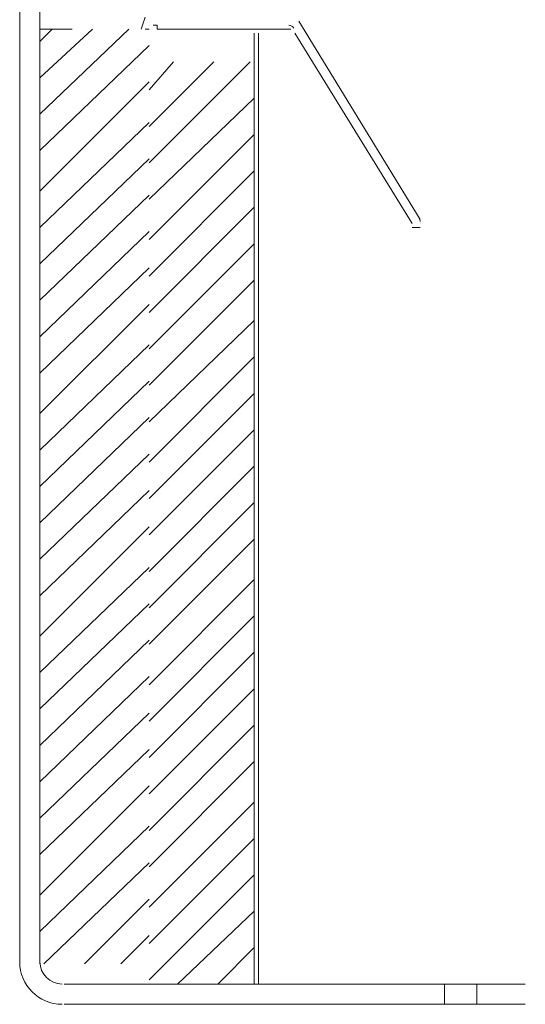
# Model space of a CAD drawing. Units: inches. Extents: x -26 to 5999, y 4 to 4165.
# Drawn here: x 5085 to 5200, y 1589 to 1814 of the extents above; entities that cross this region are included whole.
import ezdxf

# ---------------------------------------------------------------- set-up
doc = ezdxf.new("R2010")
doc.units = ezdxf.units.IN
doc.header["$MEASUREMENT"] = 0
doc.layers.add('Layer 1', color=7, linetype='Continuous')

msp = doc.modelspace()

# ---------------------------------------------------------------- linework, layer by layer
at = {"layer": 'Layer 1', "color": 7, "lineweight": 9, "true_color": 0xffffff}
for points in [[(5084.56, 1841.78), (5084.56, 1598.48)], [(5089.16, 1841.78), (5089.16, 1598.48)], [(5089.16, 1811.36), (5089.16, 1841.78)], [(5112.2, 1811.36), (5113.12, 1814.13)], [(5148.15, 1813.21), (5175.79, 1768.05)], [(5096.53, 1811.36), (5089.16, 1811.36)], [(5113.12, 1811.36), (5114.05, 1811.36)], [(5113.12, 1811.36), (5113.12, 1811.36)], [(5114.05, 1812.29), (5114.05, 1812.29)], [(5115.89, 1811.36), (5115.89, 1812.29), (5114.97, 1812.29)], [(5141.7, 1811.36), (5115.89, 1811.36)], [(5115.89, 1811.36), (5115.89, 1811.36)], [(5135.24, 1811.36), (5125.11, 1811.36)], [(5138.01, 1810.45), (5138.01, 1593.87)], [(5138.93, 1593.87), (5138.93, 1810.45)], [(5146.3, 1811.36), (5141.7, 1811.36)], [(5147.23, 1810.45), (5173.95, 1767.13)], [(5173.95, 1767.13), (5173.95, 1767.13)], [(5173.95, 1766.21), (5175.79, 1766.21)], [(5175.79, 1767.13), (5175.79, 1767.13)], [(5094.7, 1593.87), (5199.76, 1593.87)], [(5181.32, 1593.87), (5181.32, 1589.26)], [(5188.69, 1593.87), (5188.69, 1589.26)], [(5199.76, 1589.26), (5094.7, 1589.26)]]:
    msp.add_lwpolyline(points, dxfattribs=at)
at = {"layer": 'Layer 1', "color": 2, "lineweight": 9, "true_color": 0xffff00}
for points in [[(5089.16, 1808.6), (5091.93, 1811.36)], [(5089.16, 1800.31), (5101.15, 1811.36)], [(5089.16, 1792.01), (5109.44, 1811.36)], [(5089.16, 1783.72), (5114.05, 1807.68)], [(5114.05, 1797.54), (5119.57, 1803.99)], [(5114.05, 1789.25), (5128.79, 1803.99)], [(5114.05, 1780.95), (5137.09, 1803.99)], [(5089.16, 1774.5), (5114.05, 1799.39)], [(5114.05, 1772.66), (5138.01, 1795.7)], [(5089.16, 1766.21), (5114.05, 1790.17)], [(5114.05, 1763.45), (5138.01, 1787.41)], [(5089.16, 1757.91), (5114.05, 1781.87)], [(5114.05, 1755.15), (5138.01, 1779.11)], [(5089.16, 1749.63), (5114.05, 1773.58)], [(5114.05, 1746.86), (5138.01, 1770.82)], [(5089.16, 1741.33), (5114.05, 1765.29)], [(5114.05, 1738.56), (5138.01, 1762.53)], [(5089.16, 1733.04), (5114.05, 1757)], [(5114.05, 1730.27), (5138.01, 1754.23)], [(5089.16, 1723.82), (5114.05, 1748.7)], [(5114.05, 1721.97), (5138.01, 1745.01)], [(5089.16, 1715.52), (5114.05, 1739.49)], [(5114.05, 1712.76), (5138.01, 1736.72)], [(5089.16, 1707.23), (5114.05, 1731.19)], [(5114.05, 1704.46), (5138.01, 1728.42)], [(5089.16, 1698.93), (5114.05, 1722.9)], [(5114.05, 1696.17), (5138.01, 1720.13)], [(5089.16, 1690.64), (5114.05, 1714.6)], [(5114.05, 1687.88), (5138.01, 1711.83)], [(5089.16, 1682.34), (5114.05, 1706.31)], [(5114.05, 1679.58), (5138.01, 1703.55)], [(5089.16, 1673.13), (5114.05, 1698.01)], [(5114.05, 1671.29), (5138.01, 1695.25)], [(5089.16, 1664.84), (5114.05, 1688.79)], [(5114.05, 1662.07), (5138.01, 1686.03)], [(5089.16, 1656.54), (5114.05, 1680.51)], [(5114.05, 1653.78), (5138.01, 1677.74)], [(5089.16, 1648.25), (5114.05, 1672.21)], [(5114.05, 1645.48), (5138.01, 1669.44)], [(5089.16, 1639.95), (5114.05, 1663.92)], [(5114.05, 1637.19), (5138.01, 1661.15)], [(5089.16, 1631.66), (5114.05, 1655.62)], [(5114.05, 1628.89), (5138.01, 1652.85)], [(5089.16, 1623.36), (5114.05, 1647.33)], [(5114.05, 1620.6), (5138.01, 1644.56)], [(5089.16, 1614.15), (5114.05, 1639.03)], [(5114.05, 1611.39), (5138.01, 1635.34)], [(5089.16, 1605.85), (5114.05, 1629.81)], [(5114.05, 1603.09), (5138.01, 1627.05)], [(5090.08, 1598.48), (5114.05, 1621.52)], [(5114.05, 1594.8), (5138.01, 1618.76)], [(5099.3, 1598.48), (5114.05, 1613.22)], [(5120.5, 1593.87), (5138.01, 1610.46)], [(5107.6, 1598.48), (5114.05, 1604.93)], [(5129.71, 1593.87), (5138.01, 1602.17)]]:
    msp.add_lwpolyline(points, dxfattribs=at)
at = {"layer": 'Layer 1', "color": 7, "lineweight": 9, "true_color": 0xffffff}
for points in [[(5147.02, 1811.62), (5146.78, 1812.03), (5146.33, 1812.29), (5145.85, 1812.29)], [(5175.79, 1767.6), (5175.79, 1767.84), (5175.73, 1768.08), (5175.61, 1768.29)], [(5084.56, 1598.94), (5084.56, 1593.6), (5088.89, 1589.26), (5094.23, 1589.26)], [(5089.16, 1598.94), (5089.16, 1596.14), (5091.43, 1593.87), (5094.23, 1593.87)]]:
    msp.add_open_spline(points, degree=3, dxfattribs=at)

doc.saveas('drawing.dxf')
